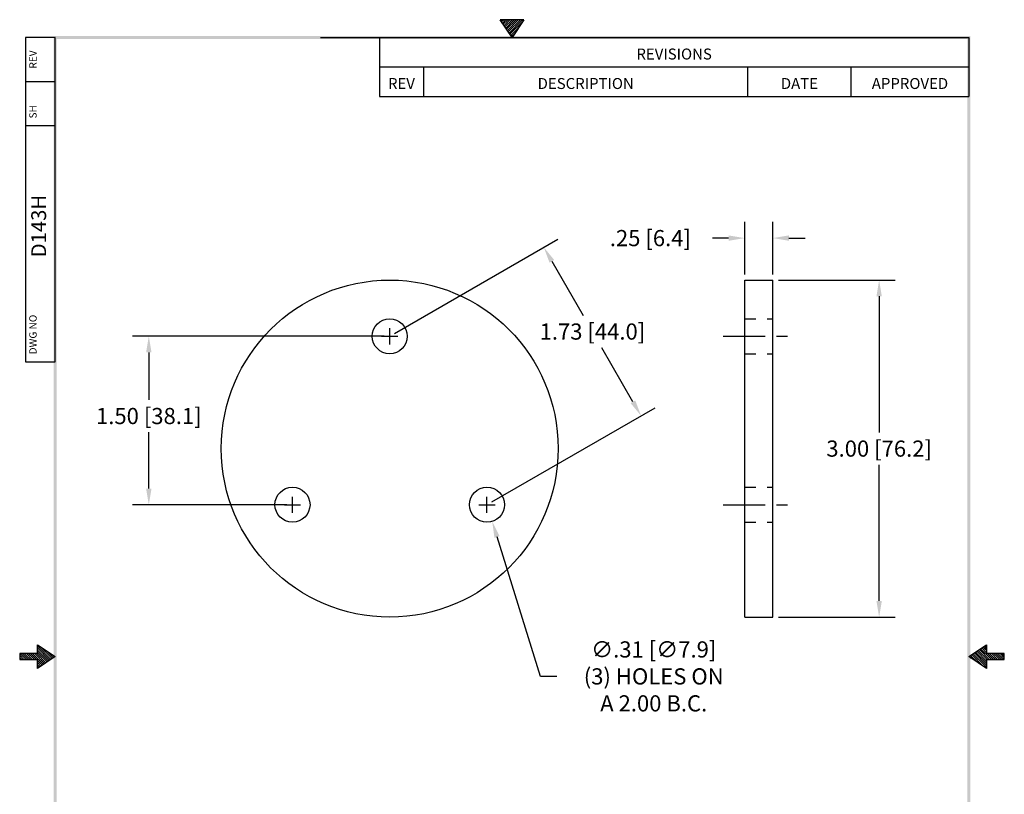
# Model space of a CAD drawing. Extents: x 0.4 to 9.2, y -2.5 to 8.9.
# Drawn here: x 0.4 to 9.2, y 2 to 8.9 of the extents above; entities that cross this region are included whole.
import ezdxf
from ezdxf.enums import TextEntityAlignment as Align

# ---------------------------------------------------------------- set-up
doc = ezdxf.new("R2010")
doc.units = 0
doc.header["$LTSCALE"] = 0.3
doc.header["$MEASUREMENT"] = 0
doc.linetypes.add('CENTER', pattern=[2, 1.25, -0.25, 0.25, -0.25])
doc.linetypes.add('HIDDEN', pattern=[0.375, 0.25, -0.125])
doc.layers.get('0').update_dxf_attribs({"linetype": 'CONTINUOUS'})
for name, color, linetype in [('CENTER', 2, 'CENTER'), ('DIM', 1, 'CONTINUOUS'), ('HIDDEN', 5, 'HIDDEN'), ('OBJ', 3, 'CONTINUOUS')]:
    doc.layers.add(name, color=color, linetype=linetype)
doc.styles.add('BAVWM4$0$STANDARD', font='txt')
doc.styles.add('STD', font='txt')
doc.dimstyles.get("Standard").update_dxf_attribs({"dimtxt": 0.18, "dimasz": 0.18, "dimexe": 0.18, "dimexo": 0.0625, "dimgap": 0.09, "dimtad": 0, "dimtih": 1, "dimtoh": 1, "dimdec": 4, "dimzin": 0, "dimdsep": 46, "dimtxsty": 'STANDARD', "dimcen": 0.09, "dimadec": 0, "dimazin": 0, "dimtfac": 1, "dimtdec": 4, "dimtofl": 0, "dimtmove": 0, "dimatfit": 3, "dimfxl": 1, "dimtolj": 1, "dimtzin": 0, "dimarcsym": 0})

# ---------------------------------------------------------------- blocks, each defined once
blk = doc.blocks.new('BAVWM4')
at = {"color": 7}
for p, q in [((5.5049, 11.1404), (5.4049, 11.2904)), ((5.6049, 11.2904), (5.4049, 11.2904)), ((5.4165, 11.2904), (5.4095, 11.2834)), ((5.4342, 11.2904), (5.4166, 11.2728)), ((5.4518, 11.2904), (5.4237, 11.2622)), ((5.4695, 11.2904), (5.4307, 11.2516)), ((5.4872, 11.2904), (5.4378, 11.241)), ((5.5049, 11.2904), (5.4449, 11.2304)), ((5.5225, 11.2904), (5.4519, 11.2198)), ((5.5402, 11.2904), (5.459, 11.2092)), ((5.5579, 11.2904), (5.4661, 11.1986)), ((5.5756, 11.2904), (5.4732, 11.188)), ((5.5933, 11.2904), (5.4802, 11.1774)), ((5.6049, 11.2904), (5.5049, 11.1404)), ((5.5927, 11.2722), (5.4873, 11.1668)), ((5.5574, 11.2192), (5.4944, 11.1562)), ((1.3799, 11.1404), (1.3799, 8.3904)), ((1.6299, 11.1404), (1.3799, 11.1404)), ((1.6299, 8.3904), (1.6299, 11.1404)), ((3.8799, 11.1404), (9.3799, 11.1404)), ((4.3799, 11.1404), (4.3799, 10.6404)), ((5.522, 11.1662), (5.5014, 11.1456)), ((9.3799, 11.1404), (9.3799, 10.6404)), ((4.3799, 10.8904), (9.3799, 10.8904)), ((4.7549, 10.8904), (4.7549, 10.6404)), ((7.5049, 10.6404), (7.5049, 10.8904)), ((8.3799, 10.6404), (8.3799, 10.8904)), ((1.3799, 10.7654), (1.6299, 10.7654)), ((4.3799, 10.6404), (9.3799, 10.6404)), ((1.6299, 10.3904), (1.3799, 10.3904)), ((1.3799, 8.3904), (1.6299, 8.3904)), ((1.4799, 5.9154), (1.4799, 5.9904)), ((1.4799, 5.9904), (1.6299, 5.8904)), ((1.4799, 5.9812), (1.5944, 5.8667)), ((1.4799, 5.9635), (1.5838, 5.8597)), ((1.4799, 5.9459), (1.5731, 5.8526)), ((1.5053, 5.9734), (1.605, 5.8738)), ((1.5584, 5.9381), (1.6156, 5.8809)), ((9.3799, 5.8904), (9.5299, 5.9904)), ((9.5299, 5.8526), (9.4472, 5.9353)), ((9.5348, 5.8654), (9.4578, 5.9424)), ((9.5524, 5.8654), (9.4684, 5.9494)), ((9.5701, 5.8654), (9.479, 5.9565)), ((9.5299, 5.9233), (9.4896, 5.9636)), ((9.5299, 5.941), (9.5002, 5.9707)), ((9.5299, 5.9587), (9.5108, 5.9777)), ((9.5299, 5.9764), (9.5215, 5.9848)), ((9.5299, 5.9904), (9.5299, 5.9154)), ((1.4799, 5.9154), (1.3299, 5.9154)), ((1.3299, 5.9154), (1.3299, 5.8654)), ((1.3299, 5.9014), (1.3659, 5.8654)), ((1.3299, 5.8837), (1.3482, 5.8654)), ((1.3299, 5.8661), (1.3305, 5.8654)), ((1.3299, 5.8654), (1.4799, 5.8654)), ((1.3336, 5.9154), (1.3836, 5.8654)), ((1.3512, 5.9154), (1.4012, 5.8654)), ((1.3689, 5.9154), (1.4189, 5.8654)), ((1.3866, 5.9154), (1.4366, 5.8654)), ((1.4043, 5.9154), (1.4543, 5.8654)), ((1.4219, 5.9154), (1.4719, 5.8654)), ((1.4396, 5.9154), (1.5307, 5.8243)), ((1.4573, 5.9154), (1.5413, 5.8314)), ((1.475, 5.9154), (1.5519, 5.8385)), ((1.4799, 5.9282), (1.5625, 5.8455)), ((1.6299, 5.8904), (1.4799, 5.7904)), ((1.4799, 5.7904), (1.4799, 5.8654)), ((1.4799, 5.8575), (1.5201, 5.8172)), ((1.6114, 5.9027), (1.6262, 5.888)), ((9.5299, 5.7904), (9.3799, 5.8904)), ((9.3983, 5.8781), (9.3836, 5.8929)), ((9.4514, 5.8427), (9.3942, 5.8999)), ((9.5044, 5.8074), (9.4048, 5.907)), ((9.5299, 5.7996), (9.4154, 5.9141)), ((9.5299, 5.8173), (9.426, 5.9212)), ((9.5299, 5.835), (9.4366, 5.9282)), ((9.6799, 5.9154), (9.5299, 5.9154)), ((9.5299, 5.8654), (9.6799, 5.8654)), ((9.5299, 5.8654), (9.5299, 5.7904)), ((9.5878, 5.8654), (9.5378, 5.9154)), ((9.6055, 5.8654), (9.5555, 5.9154)), ((9.6232, 5.8654), (9.5732, 5.9154)), ((9.6408, 5.8654), (9.5908, 5.9154)), ((9.6585, 5.8654), (9.6085, 5.9154)), ((9.6762, 5.8654), (9.6262, 5.9154)), ((9.6799, 5.8794), (9.6439, 5.9154)), ((9.6799, 5.8971), (9.6615, 5.9154)), ((9.6799, 5.9148), (9.6792, 5.9154)), ((9.6799, 5.8654), (9.6799, 5.9154)), ((1.4799, 5.8398), (1.5095, 5.8102)), ((1.4799, 5.8221), (1.4989, 5.8031)), ((1.4799, 5.8044), (1.4883, 5.796))]:
    blk.add_line(p, q, dxfattribs=at)
for points in [[(1.6424, 11.1404), (1.6174, 11.1404), (1.6424, 0.6529), (1.6174, 0.6279)], [(9.3674, 11.1279), (9.3924, 11.1529), (1.6299, 11.1279), (1.6299, 11.1529)], [(9.3674, 0.6529), (9.3924, 0.6279), (9.3674, 11.1279), (9.3924, 11.1529)]]:
    blk.add_trace(points, dxfattribs=at)
at = {"color": 7, "style": 'BAVWM4$0$STANDARD'}
blk.add_text('REV', height=0.0625, rotation=90, dxfattribs=at).set_placement((1.4736, 10.9529), align=Align.CENTER)
for s, p in [('REVISIONS', (6.8799, 10.9529)), ('REV', (4.5674, 10.7029)), ('DESCRIPTION', (6.1299, 10.7029)), ('DATE', (7.9424, 10.7029)), ('APPROVED', (8.8799, 10.7029))]:
    blk.add_text(s, height=0.093, dxfattribs=at).set_placement(p, align=Align.CENTER)
for s, p in [('SH', (1.4736, 10.4529)), ('DWG NO', (1.4736, 8.4529))]:
    blk.add_text(s, height=0.0625, rotation=90, dxfattribs=at).set_placement(p)
blk = doc.blocks.new('*D1')
at = {"layer": 'DIM', "color": 0, "lineweight": -2}
for p, q in [((7.1824, 6.5685), (8.2234, 6.5685)), ((8.0794, 6.4245), (8.0794, 5.2125)), ((8.0794, 3.7125), (8.0794, 4.9245)), ((7.1824, 3.5685), (8.2234, 3.5685))]:
    blk.add_line(p, q, dxfattribs=at)
at = {"layer": 'DIM', "color": 0}
for points in [[(8.0554, 6.4245), (8.1034, 6.4245), (8.0794, 6.5685)], [(8.0554, 3.7125), (8.1034, 3.7125), (8.0794, 3.5685)]]:
    blk.add_solid(points, dxfattribs=at)
at = {"layer": 'DIM', "color": 0, "insert": (8.0794, 5.0685), "char_height": 0.144, "attachment_point": 5}
blk.add_mtext('\\A1;3.00 [76.2]', dxfattribs=at)
blk = doc.blocks.new('*D2')
at = {"layer": 'OBJ', "color": 0, "lineweight": -2}
for p, q in [((6.8824, 6.6185), (6.8824, 7.0865)), ((7.1324, 6.6185), (7.1324, 7.0865)), ((6.7384, 6.9425), (6.5944, 6.9425)), ((7.2764, 6.9425), (7.4204, 6.9425))]:
    blk.add_line(p, q, dxfattribs=at)
at = {"layer": 'OBJ', "color": 0}
for points in [[(6.7384, 6.9665), (6.7384, 6.9185), (6.8824, 6.9425)], [(7.2764, 6.9665), (7.2764, 6.9185), (7.1324, 6.9425)]]:
    blk.add_solid(points, dxfattribs=at)
at = {"layer": 'OBJ', "color": 0, "insert": (6.0424, 6.9425), "char_height": 0.144, "attachment_point": 5}
blk.add_mtext('\\A1;.25 [6.4]', dxfattribs=at)
blk = doc.blocks.new('*D3')
at = {"color": 0, "lineweight": -2}
for p, q in [((4.5156, 4.5685), (4.6596, 4.5685)), ((4.5876, 4.4965), (4.5876, 4.6405)), ((5.0642, 3.0406), (4.677, 4.2822)), ((5.2082, 3.0406), (5.0642, 3.0406))]:
    blk.add_line(p, q, dxfattribs=at)
at = {"color": 0}
blk.add_solid([(4.6999, 4.2893), (4.654, 4.275), (4.6341, 4.4196)], dxfattribs=at)
at = {"color": 0, "insert": (6.0722, 3.0406), "char_height": 0.144, "attachment_point": 5}
blk.add_mtext('\\A1;∅.31 [∅7.9] \\P(3) HOLES ON\\PA 2.00 B.C.', dxfattribs=at)
blk = doc.blocks.new('*D4')
at = {"color": 0, "lineweight": -2}
for p, q in [((3.6716, 6.0685), (1.4323, 6.0685)), ((1.5763, 5.9245), (1.5763, 5.5026)), ((1.5763, 4.7125), (1.5763, 5.2146)), ((2.8056, 4.5685), (1.4323, 4.5685))]:
    blk.add_line(p, q, dxfattribs=at)
at = {"color": 0}
for points in [[(1.5523, 5.9245), (1.6003, 5.9245), (1.5763, 6.0685)], [(1.5523, 4.7125), (1.6003, 4.7125), (1.5763, 4.5685)]]:
    blk.add_solid(points, dxfattribs=at)
at = {"color": 0, "insert": (1.5763, 5.3586), "char_height": 0.144, "attachment_point": 5}
blk.add_mtext('\\A1;1.50 [38.1]', dxfattribs=at)
blk = doc.blocks.new('*D5')
at = {"color": 0, "lineweight": -2}
for p, q in [((3.7649, 6.0935), (5.218, 6.9325)), ((5.1653, 6.7358), (5.4432, 6.2545)), ((5.8874, 5.4852), (5.6095, 5.9665)), ((4.6309, 4.5935), (6.0841, 5.4325))]:
    blk.add_line(p, q, dxfattribs=at)
at = {"color": 0}
for points in [[(5.1861, 6.7478), (5.1445, 6.7238), (5.0933, 6.8605)], [(5.9081, 5.4972), (5.8666, 5.4732), (5.9594, 5.3605)]]:
    blk.add_solid(points, dxfattribs=at)
at = {"color": 0, "insert": (5.5263, 6.1105), "char_height": 0.144, "attachment_point": 5}
blk.add_mtext('\\A1;1.73 [44.0]', dxfattribs=at)

msp = doc.modelspace()

# ---------------------------------------------------------------- linework, layer by layer
for p, q in [((3.7216, 5.9965), (3.7216, 6.1405)), ((3.6496, 6.0685), (3.7936, 6.0685)), ((2.7836, 4.5685), (2.9276, 4.5685)), ((2.8556, 4.4965), (2.8556, 4.6405))]:
    msp.add_line(p, q)
at = {"layer": 'CENTER', "color": 7}
for p, q in [((6.6895, 6.0685), (7.3402, 6.0685)), ((6.6895, 4.5685), (7.3402, 4.5685))]:
    msp.add_line(p, q, dxfattribs=at)
at = {"layer": 'HIDDEN', "color": 7}
for p, q in [((6.8824, 6.2245), (7.1324, 6.2245)), ((6.8824, 5.9125), (7.1324, 5.9125)), ((6.8824, 4.7245), (7.1324, 4.7245)), ((6.8824, 4.4125), (7.1324, 4.4125))]:
    msp.add_line(p, q, dxfattribs=at)
at = {"layer": 'OBJ', "color": 7}
for p, q in [((6.8824, 3.5685), (6.8824, 6.5685)), ((6.8824, 6.5685), (7.1324, 6.5685)), ((7.1324, 3.5685), (7.1324, 6.5685)), ((6.8824, 3.5685), (7.1324, 3.5685))]:
    msp.add_line(p, q, dxfattribs=at)
for centre, radius in [((3.7216, 5.0685), 1.5), ((3.7216, 6.0685), 0.156), ((2.8556, 4.5685), 0.156), ((4.5876, 4.5685), 0.156)]:
    msp.add_circle(centre, radius, dxfattribs=at)

# ---------------------------------------------------------------- block references
at = {"color": 7, "xscale": 1.05, "yscale": 1.05, "zscale": 1.05}
msp.add_blockref('BAVWM4', (-0.9698, -2.9682), dxfattribs=at)

# ---------------------------------------------------------------- texts
at = {"layer": 'DIM', "color": 7, "style": 'STD'}
msp.add_text('D143H', height=0.13198, rotation=90, dxfattribs=at).set_placement((0.6618, 6.772))

# ---------------------------------------------------------------- dimensions: what is measured, and where the dimension line sits
dim = msp.add_aligned_dim(p1=(3.7216, 6.0685), p2=(4.5876, 4.5685), distance=1.5839, dimstyle='STANDARD', override={"dimscale": 0.8, "dimdec": 2, "dimzin": 4})
dim.commit()
dim.dimension.update_dxf_attribs({"geometry": '*D5', "text_midpoint": (5.5263, 6.1105)})
dim = msp.add_linear_dim(base=(1.5763, 6.0685), p1=(2.8556, 4.5685), p2=(3.7216, 6.0685), angle=90, dimstyle='STANDARD', override={"dimscale": 0.8, "dimdec": 2, "dimzin": 4})
dim.commit()
dim.dimension.update_dxf_attribs({"geometry": '*D4', "text_midpoint": (1.5763, 5.3586), "dimtype": 160})
dim = msp.add_diameter_dim_2p(p1=(4.5412, 4.7175), p2=(4.6341, 4.4196), text='<> \\P(3) HOLES ON\\PA 2.00 B.C.', dimstyle='STANDARD', override={"dimscale": 0.8, "dimdec": 2, "dimzin": 4})
dim.commit()
dim.dimension.update_dxf_attribs({"geometry": '*D3', "text_midpoint": (6.0722, 3.0406), "dimtype": 163})
at = {"layer": 'DIM', "color": 7}
dim = msp.add_linear_dim(base=(8.0794, 6.5685), p1=(7.1324, 3.5685), p2=(7.1324, 6.5685), angle=90, dimstyle='STANDARD', override={"dimscale": 0.8, "dimdec": 2, "dimzin": 4}, dxfattribs=at)
dim.commit()
dim.dimension.update_dxf_attribs({"geometry": '*D1', "text_midpoint": (8.0794, 5.0685)})
at = {"layer": 'OBJ', "color": 7}
dim = msp.add_linear_dim(base=(6.8824, 6.9425), p1=(7.1324, 6.5685), p2=(6.8824, 6.5685), dimstyle='STANDARD', override={"dimscale": 0.8, "dimdec": 2, "dimzin": 4}, dxfattribs=at)
dim.commit()
dim.dimension.update_dxf_attribs({"geometry": '*D2', "text_midpoint": (6.0424, 6.9425)})

doc.saveas('drawing.dxf')
